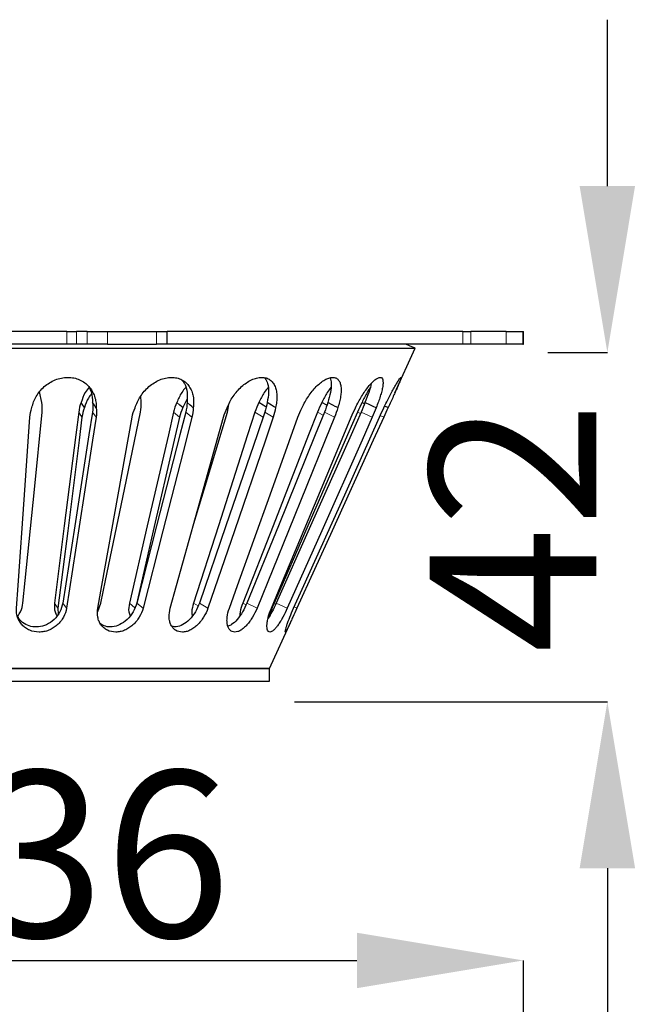
# Model space of a CAD drawing. Units: millimetres. Extents: x -81 to 5351, y -2543 to 1445.
# Drawn here: x 4308 to 4384, y -900 to -782 of the extents above; entities that cross this region are included whole.
import ezdxf

# ---------------------------------------------------------------- set-up
doc = ezdxf.new("R2010")
doc.units = ezdxf.units.MM
doc.header["$LTSCALE"] = 2
doc.header["$PDSIZE"] = -1
doc.linetypes.add('PHANTOM', pattern=[12.7, 6.35, -1.27, 1.27, -1.27, 1.27, -1.27])
doc.layers.add('0800.23.12', color=7, linetype='Continuous')
doc.layers.add('DIMENSION', color=3, linetype='Continuous')
doc.styles.add('SLDTEXTSTYLE2', font='TXT', dxfattribs={"width": 0.605})
doc.dimstyles.new('SLDDIMSTYLE1', dxfattribs={"dimtxt": 5, "dimasz": 5, "dimexe": 0, "dimexo": 0.0625, "dimgap": 1.25, "dimtad": 1, "dimrnd": 1e-09, "dimzin": 12, "dimdsep": 46, "dimtxsty": 'SLDTEXTSTYLE2', "dimsah": 1, "dimcen": 0.09, "dimadec": 0, "dimazin": 3, "dimtfac": 1, "dimtofl": 0, "dimtmove": 0, "dimatfit": 3, "dimfxl": 1, "dimfrac": 2, "dimtolj": 1, "dimtzin": 12, "dimarcsym": 0})

# ---------------------------------------------------------------- blocks, each defined once
blk = doc.blocks.new('*D82')
at = {"layer": 'Defpoints', "color": 0, "transparency": 16777216}
for p in [(4368.66, -894.75), (4232.66, -968.56), (4368.66, -968.56)]:
    blk.add_point(p, dxfattribs=at)
at = {"layer": 'DIMENSION', "color": 0, "lineweight": -2, "transparency": 16777216}
for p, q in [((4232.66, -965.56), (4232.66, -894.75)), ((4252.66, -894.75), (4348.66, -894.75)), ((4368.66, -965.56), (4368.66, -894.75))]:
    blk.add_line(p, q, dxfattribs=at)
at = {"layer": 'DIMENSION', "color": 0, "transparency": 16777216}
for points in [[(4252.66, -891.42), (4252.66, -898.09), (4232.66, -894.75)], [(4348.66, -891.42), (4348.66, -898.09), (4368.66, -894.75)]]:
    blk.add_solid(points, dxfattribs=at)
at = {"layer": 'DIMENSION', "color": 0, "transparency": 16777216, "insert": (4300.66, -871.96), "char_height": 20, "attachment_point": 2}
blk.add_mtext('\\A1;{\\fArial|b0|i0|c0|p34;%%C136}', dxfattribs=at)
blk = doc.blocks.new('*D83')
at = {"layer": 'Defpoints', "color": 0, "transparency": 16777216}
for p in [(4368.59, -821.66), (4338.16, -863.66), (4378.75, -863.66)]:
    blk.add_point(p, dxfattribs=at)
at = {"layer": 'DIMENSION', "color": 0, "lineweight": -2, "transparency": 16777216}
for p, q in [((4378.75, -801.66), (4378.75, -781.66)), ((4371.59, -821.66), (4378.75, -821.66)), ((4341.16, -863.66), (4378.75, -863.66)), ((4378.75, -883.66), (4378.75, -903.66))]:
    blk.add_line(p, q, dxfattribs=at)
at = {"layer": 'DIMENSION', "color": 0, "transparency": 16777216}
for points in [[(4375.42, -801.66), (4382.08, -801.66), (4378.75, -821.66)], [(4375.42, -883.66), (4382.08, -883.66), (4378.75, -863.66)]]:
    blk.add_solid(points, dxfattribs=at)
at = {"layer": 'DIMENSION', "color": 0, "transparency": 16777216, "insert": (4357.42, -842.66), "char_height": 20, "attachment_point": 2, "rotation": 90}
blk.add_mtext('\\A1;{\\fArial|b0|i0|c0|p34;42}', dxfattribs=at)
blk = doc.blocks.new('1050526-M_005_FRONT VIEW')
at = {"color": 7, "linetype": 'Continuous', "lineweight": 25}
for p, q in [((142.37, 246.09), (83.58, 246.09)), ((142.37, 246.09), (143.54, 246.09)), ((144.84, 246.09), (143.54, 246.09)), ((144.84, 246.09), (147.28, 246.09)), ((147.28, 246.09), (153.15, 246.09)), ((153.15, 246.09), (154.45, 246.09)), ((154.45, 244.59), (154.45, 246.09)), ((189.94, 246.09), (154.45, 246.09)), ((189.94, 246.09), (190.93, 246.09)), ((195.16, 246.09), (190.93, 246.09)), ((195.16, 246.09), (197.15, 246.09)), ((197.15, 246.09), (197.22, 246.09)), ((197.22, 244.59), (197.22, 246.09)), ((142.37, 244.59), (83.58, 244.59)), ((143.54, 244.59), (142.37, 244.59)), ((144.84, 244.59), (143.54, 244.59)), ((147.28, 244.59), (144.84, 244.59)), ((147.28, 244.59), (153.15, 244.59)), ((154.45, 244.59), (153.15, 244.59)), ((189.94, 244.59), (154.45, 244.59)), ((181.8, 238.75), (184.22, 244.09)), ((190.93, 244.59), (189.94, 244.59)), ((195.16, 244.59), (190.93, 244.59)), ((197.15, 244.59), (195.16, 244.59)), ((197.15, 244.59), (197.22, 244.59)), ((139.14, 238.72), (139.08, 238.83)), ((139.37, 237.57), (139.11, 238.87)), ((151.32, 237.57), (151.27, 238.36)), ((156.83, 238), (156.33, 236.95)), ((161.67, 236.42), (161.85, 237.34)), ((178.15, 237.42), (177.84, 237.57)), ((146.1, 212.43), (146.48, 213.46)), ((141.31, 212.84), (141.35, 212.13)), ((166.72, 205.59), (169.32, 211.29)), ((91.72, 205.59), (166.72, 205.59)), ((166.72, 204.09), (166.72, 205.59)), ((91.72, 204.09), (166.72, 204.09))]:
    blk.add_line(p, q, dxfattribs=at)
at = {"color": 8, "linetype": 'PHANTOM', "lineweight": 18}
for p, q in [((142.37, 244.59), (142.37, 246.09)), ((143.54, 246.09), (143.54, 244.59)), ((144.84, 244.59), (144.84, 246.09)), ((147.28, 246.09), (147.28, 244.59)), ((153.15, 244.59), (153.15, 246.09)), ((189.94, 244.59), (189.94, 246.09)), ((190.93, 246.09), (190.93, 244.59)), ((195.16, 244.59), (195.16, 246.09)), ((197.15, 246.09), (197.15, 244.59)), ((143.81, 236.42), (144.2, 235.8)), ((145.46, 236.42), (145.9, 235.8)), ((155.21, 236.42), (155.92, 235.8)), ((156.67, 236.42), (157.42, 235.8)), ((164.97, 236.42), (165.95, 235.8)), ((166.16, 236.42), (167.17, 235.8)), ((172.5, 236.42), (173.18, 236.05)), ((173.33, 236.42), (174.54, 235.8)), ((177.3, 236.42), (177.66, 236.25)), ((177.73, 236.42), (179.06, 235.8)), ((180.02, 235.99), (180.45, 235.8)), ((140.91, 213.46), (141.31, 212.84)), ((141.9, 213.46), (142.34, 212.84)), ((149.91, 213.46), (150.56, 212.9)), ((150.79, 213.46), (151.54, 212.84)), ((157.61, 213.46), (158.16, 213.11)), ((158.32, 213.46), (159.33, 212.84)), ((163.52, 213.46), (163.92, 213.25)), ((164.02, 213.46), (165.23, 212.84)), ((167.28, 213.46), (167.49, 213.36)), ((167.54, 213.46), (168.87, 212.84)), ((169.69, 212.99), (170.02, 212.84))]:
    blk.add_line(p, q, dxfattribs=at)
at = {"color": 7, "linetype": 'Continuous', "lineweight": 25, "flags": 128}
for points in [[(184.22, 244.09), (183.54, 244.4), (183.12, 244.59)], [(144.51, 236.95), (144.41, 237.1), (144.31, 237.26), (144.11, 237.57)], [(145.91, 236.94), (145.8, 237.1), (145.69, 237.26), (145.47, 237.57)], [(156.33, 236.95), (156.15, 237.1), (155.97, 237.26), (155.61, 237.57)], [(157.57, 236.94), (157.39, 237.1), (157.2, 237.26), (156.83, 237.57)], [(166.33, 237.01), (166.2, 237.1), (165.95, 237.26), (165.46, 237.57)], [(167.45, 236.95), (167.2, 237.1), (166.95, 237.26), (166.44, 237.57)], [(173.63, 237.25), (173.62, 237.26), (173.03, 237.57)], [(174.92, 236.95), (174.62, 237.1), (174.32, 237.26), (173.72, 237.57)], [(179.53, 236.94), (179.2, 237.1), (178.86, 237.26), (178.2, 237.57)], [(180.97, 236.95), (180.63, 237.1), (180.56, 237.13)], [(136.34, 212.84), (136.53, 215.57), (137.29, 226.49), (137.95, 235.8)], [(137.12, 213.46), (137.4, 216.19), (138.49, 227.11), (139.42, 236.42)], [(143.81, 236.42), (143.46, 233.68), (142.08, 222.76), (140.91, 213.46)], [(144.2, 235.8), (143.86, 233.06), (142.49, 222.14), (141.31, 212.84)], [(145.46, 236.42), (145.03, 233.68), (143.34, 222.76), (141.9, 213.46)], [(145.9, 235.8), (145.48, 233.06), (143.78, 222.14), (142.34, 212.84)], [(146.1, 212.84), (146.59, 215.57), (148.56, 226.49), (150.23, 235.8)], [(146.48, 213.46), (147.05, 216.19), (149.31, 227.11), (151.24, 236.42)], [(155.21, 236.42), (154.58, 233.68), (152.05, 222.76), (149.91, 213.46)], [(155.92, 235.8), (155.29, 233.06), (152.77, 222.14), (150.74, 213.33)], [(156.67, 236.42), (155.97, 233.68), (153.17, 222.76), (150.79, 213.46)], [(157.42, 235.8), (156.72, 233.06), (153.92, 222.14), (151.54, 212.84)], [(154.81, 212.84), (155.57, 215.57), (158.6, 226.49), (161.19, 235.8)], [(164.97, 236.42), (164.1, 233.68), (160.59, 222.76), (157.61, 213.46)], [(157.64, 223.03), (158.87, 227.11), (161.67, 236.42)], [(166.16, 236.42), (165.23, 233.68), (161.5, 222.76), (158.32, 213.46)], [(167.17, 235.8), (166.24, 233.06), (162.51, 222.14), (159.33, 212.84)], [(161.91, 212.84), (162.89, 215.57), (166.8, 226.49), (170.14, 235.8)], [(172.5, 236.42), (171.43, 233.68), (167.16, 222.76), (163.52, 213.46)], [(173.33, 236.42), (172.22, 233.68), (167.8, 222.76), (164.02, 213.46)], [(174.54, 235.8), (173.43, 233.06), (169, 222.14), (165.23, 212.84)], [(166.95, 212.84), (168.09, 215.57), (172.64, 226.49), (176.52, 235.8)], [(177.3, 236.42), (176.11, 233.68), (171.34, 222.76), (167.28, 213.46)], [(177.73, 236.42), (176.52, 233.68), (171.67, 222.76), (167.54, 213.46)], [(179.06, 235.8), (177.85, 233.06), (173, 222.14), (168.87, 212.84)], [(169.63, 212.84), (170.85, 215.57), (175.76, 226.49), (179.93, 235.8)], [(180.45, 235.8), (179.2, 233.06), (174.24, 222.14), (170.02, 212.84)]]:
    blk.add_lwpolyline(points, dxfattribs=at)
at = {"color": 7, "linetype": 'Continuous', "lineweight": 25}
for points, knots in [([(74.23, 244.09), (74.23, 244.09), (74.17, 244.09), (74.37, 244.09), (74.85, 244.09), (75.71, 244.09), (76.88, 244.09), (78.38, 244.09), (80.19, 244.09), (82.31, 244.09), (84.71, 244.09), (87.39, 244.09), (90.32, 244.09), (93.49, 244.09), (96.89, 244.09), (100.48, 244.09), (104.25, 244.09), (108.17, 244.09), (112.22, 244.09), (116.38, 244.09), (120.62, 244.09), (124.91, 244.09), (129.22, 244.09), (133.54, 244.09), (137.83, 244.09), (142.07, 244.09), (146.22, 244.09), (150.28, 244.09), (154.2, 244.09), (157.97, 244.09), (161.56, 244.09), (164.95, 244.09), (168.13, 244.09), (171.06, 244.09), (173.74, 244.09), (176.14, 244.09), (178.26, 244.09), (180.07, 244.09), (181.57, 244.09), (182.74, 244.09), (183.6, 244.09), (184.08, 244.09), (184.28, 244.09), (184.22, 244.09), (184.22, 244.09)], [0, 0, 0, 0, 0.000436, 0.025414, 0.050393, 0.075371, 0.100349, 0.125327, 0.150305, 0.175284, 0.200262, 0.22524, 0.250218, 0.275196, 0.300174, 0.325152, 0.350131, 0.375109, 0.400087, 0.425065, 0.450044, 0.475022, 0.5, 0.524978, 0.549956, 0.574935, 0.599913, 0.624891, 0.649869, 0.674848, 0.699826, 0.724804, 0.749782, 0.77476, 0.799738, 0.824716, 0.849695, 0.874673, 0.899651, 0.924629, 0.949607, 0.974586, 0.999564, 1, 1, 1, 1]), ([(138.2, 236.95), (138.29, 237.42), (138.47, 237.88), (138.97, 238.74), (139.29, 239.13), (139.87, 239.65), (140.08, 239.8), (140.52, 240.07), (140.75, 240.19), (141.24, 240.39), (141.48, 240.46), (141.99, 240.56), (142.24, 240.59), (142.75, 240.59), (143, 240.57), (143.48, 240.47), (143.71, 240.39), (144.14, 240.2), (144.35, 240.08), (144.72, 239.81), (144.89, 239.65), (145.19, 239.31), (145.32, 239.13), (145.55, 238.73), (145.64, 238.53), (145.79, 238.1), (145.84, 237.87), (145.91, 237.42), (145.92, 237.18), (145.91, 236.94)], [0, 0, 0, 0, 0.125, 0.125, 0.25, 0.25, 0.3125, 0.3125, 0.375, 0.375, 0.4375, 0.4375, 0.5, 0.5, 0.5625, 0.5625, 0.625, 0.625, 0.6875, 0.6875, 0.75, 0.75, 0.8125, 0.8125, 0.875, 0.875, 0.9375, 0.9375, 1, 1, 1, 1]), ([(150.59, 236.94), (150.73, 237.42), (150.95, 237.87), (151.51, 238.74), (151.85, 239.13), (152.44, 239.65), (152.65, 239.8), (153.08, 240.07), (153.31, 240.19), (153.78, 240.39), (154.01, 240.46), (154.48, 240.56), (154.72, 240.59), (155.17, 240.59), (155.39, 240.57), (155.82, 240.47), (156.02, 240.39), (156.38, 240.2), (156.55, 240.08), (156.85, 239.81), (156.98, 239.65), (157.21, 239.31), (157.31, 239.13), (157.46, 238.73), (157.52, 238.53), (157.6, 238.1), (157.62, 237.87), (157.62, 237.42), (157.61, 237.18), (157.57, 236.94)], [0, 0, 0, 0, 0.125, 0.125, 0.25, 0.25, 0.3125, 0.3125, 0.375, 0.375, 0.4375, 0.4375, 0.5, 0.5, 0.5625, 0.5625, 0.625, 0.625, 0.6875, 0.6875, 0.75, 0.75, 0.8125, 0.8125, 0.875, 0.875, 0.9375, 0.9375, 1, 1, 1, 1]), ([(161.64, 236.94), (161.82, 237.42), (162.06, 237.87), (162.65, 238.74), (162.99, 239.13), (163.56, 239.65), (163.75, 239.8), (164.15, 240.07), (164.36, 240.19), (164.77, 240.39), (164.98, 240.46), (165.39, 240.56), (165.59, 240.59), (165.97, 240.59), (166.15, 240.57), (166.48, 240.47), (166.64, 240.39), (166.91, 240.2), (167.04, 240.08), (167.25, 239.81), (167.33, 239.65), (167.48, 239.31), (167.53, 239.13), (167.6, 238.73), (167.62, 238.53), (167.63, 238.1), (167.61, 237.87), (167.55, 237.42), (167.51, 237.18), (167.45, 236.95)], [0, 0, 0, 0, 0.125, 0.125, 0.25, 0.25, 0.3125, 0.3125, 0.375, 0.375, 0.4375, 0.4375, 0.5, 0.5, 0.5625, 0.5625, 0.625, 0.625, 0.6875, 0.6875, 0.75, 0.75, 0.8125, 0.8125, 0.875, 0.875, 0.9375, 0.9375, 1, 1, 1, 1]), ([(166.18, 240.5), (166.3, 240.3), (166.58, 239.83), (166.68, 238.8), (166.52, 237.98), (166.44, 237.57)], [0, 0, 0, 0, 0.2738583, 0.6381191, 1, 1, 1, 1]), ([(170.66, 236.95), (170.86, 237.42), (171.11, 237.88), (171.69, 238.74), (172.01, 239.13), (172.51, 239.65), (172.68, 239.8), (173.03, 240.07), (173.2, 240.19), (173.54, 240.39), (173.71, 240.46), (174.02, 240.56), (174.17, 240.59), (174.45, 240.59), (174.58, 240.57), (174.81, 240.47), (174.91, 240.39), (175.08, 240.2), (175.15, 240.08), (175.25, 239.81), (175.29, 239.65), (175.34, 239.31), (175.34, 239.13), (175.33, 238.73), (175.31, 238.53), (175.24, 238.1), (175.19, 237.87), (175.08, 237.42), (175.01, 237.18), (174.92, 236.95)], [0, 0, 0, 0, 0.125, 0.125, 0.25, 0.25, 0.3125, 0.3125, 0.375, 0.375, 0.4375, 0.4375, 0.5, 0.5, 0.5625, 0.5625, 0.625, 0.625, 0.6875, 0.6875, 0.75, 0.75, 0.8125, 0.8125, 0.875, 0.875, 0.9375, 0.9375, 1, 1, 1, 1]), ([(174.01, 240.54), (174.07, 240.33), (174.19, 239.84), (174.09, 238.8), (173.84, 237.98), (173.72, 237.57)], [0, 0, 0, 0, 0.285179, 0.643805, 1, 1, 1, 1]), ([(177.07, 236.94), (177.29, 237.42), (177.53, 237.88), (178.06, 238.74), (178.33, 239.13), (178.75, 239.65), (178.89, 239.8), (179.15, 240.07), (179.27, 240.19), (179.52, 240.39), (179.63, 240.46), (179.84, 240.56), (179.93, 240.59), (180.1, 240.59), (180.16, 240.57), (180.27, 240.47), (180.31, 240.39), (180.36, 240.2), (180.37, 240.08), (180.37, 239.81), (180.35, 239.65), (180.3, 239.31), (180.26, 239.13), (180.16, 238.73), (180.1, 238.53), (179.96, 238.1), (179.89, 237.87), (179.72, 237.42), (179.63, 237.18), (179.53, 236.94)], [0, 0, 0, 0, 0.125, 0.125, 0.25, 0.25, 0.3125, 0.3125, 0.375, 0.375, 0.4375, 0.4375, 0.5, 0.5, 0.5625, 0.5625, 0.625, 0.625, 0.6875, 0.6875, 0.75, 0.75, 0.8125, 0.8125, 0.875, 0.875, 0.9375, 0.9375, 1, 1, 1, 1]), ([(180.47, 236.94), (180.69, 237.42), (180.92, 237.87), (181.37, 238.74), (181.58, 239.13), (181.87, 239.65), (181.96, 239.8), (182.13, 240.07), (182.21, 240.19), (182.34, 240.39), (182.39, 240.46), (182.48, 240.56), (182.51, 240.59), (182.54, 240.59), (182.55, 240.57), (182.53, 240.47), (182.5, 240.39), (182.43, 240.2), (182.38, 240.08), (182.27, 239.81), (182.2, 239.65), (182.05, 239.31), (181.97, 239.13), (181.79, 238.73), (181.7, 238.53), (181.5, 238.1), (181.4, 237.87), (181.19, 237.42), (181.08, 237.18), (180.97, 236.95)], [0, 0, 0, 0, 0.125, 0.125, 0.25, 0.25, 0.3125, 0.3125, 0.375, 0.375, 0.4375, 0.4375, 0.5, 0.5, 0.5625, 0.5625, 0.625, 0.625, 0.6875, 0.6875, 0.75, 0.75, 0.8125, 0.8125, 0.875, 0.875, 0.9375, 0.9375, 1, 1, 1, 1]), ([(145.06, 239.4), (144.9, 239.2), (144.44, 238.64), (144.24, 237.98), (144.11, 237.57)], [0, 0, 0, 0, 0.366886, 1, 1, 1, 1]), ([(145.01, 239.45), (145.13, 239.23), (145.45, 238.66), (145.46, 237.98), (145.47, 237.57)], [0, 0, 0, 0, 0.384926, 1, 1, 1, 1]), ([(156.66, 239.38), (156.5, 239.18), (156.03, 238.64), (155.78, 237.98), (155.61, 237.57)], [0, 0, 0, 0, 0.358234, 1, 1, 1, 1]), ([(156.24, 240.22), (156.34, 240.1), (156.67, 239.71), (156.9, 238.79), (156.85, 237.97), (156.83, 237.57)], [0, 0, 0, 0, 0.173594, 0.587967, 1, 1, 1, 1]), ([(166.55, 239.38), (166.39, 239.18), (165.94, 238.63), (165.65, 237.98), (165.46, 237.57)], [0, 0, 0, 0, 0.358007, 1, 1, 1, 1]), ([(174.1, 239.38), (173.95, 239.18), (173.54, 238.63), (173.23, 237.98), (173.03, 237.57)], [0, 0, 0, 0, 0.358481, 1, 1, 1, 1]), ([(178.82, 239.38), (178.7, 239.18), (178.36, 238.63), (178.05, 237.98), (177.84, 237.57)], [0, 0, 0, 0, 0.358446, 1, 1, 1, 1]), ([(178.96, 239.87), (178.96, 239.87), (178.92, 239.58), (178.67, 238.78), (178.36, 237.97), (178.2, 237.57)], [0, 0, 0, 0, 0.006791, 0.504855, 1, 1, 1, 1]), ([(145.35, 238.6), (145.22, 238.44), (144.81, 237.94), (144.63, 237.35), (144.51, 236.95)], [0, 0, 0, 0, 0.320238, 1, 1, 1, 1]), ([(141.9, 213.46), (141.81, 213.1), (141.63, 212.38), (140.91, 211.45), (140, 210.82), (139.01, 210.55), (138.05, 210.61), (137.23, 210.98), (136.67, 211.46), (136.49, 211.85), (136.44, 211.98)], [0, 0, 0, 0, 0.1523835, 0.3036238, 0.4434135, 0.572613, 0.6953247, 0.8166316, 0.9408328, 1, 1, 1, 1]), ([(136.48, 211.89), (136.61, 212.06), (136.97, 212.54), (137.06, 213.1), (137.12, 213.46)], [0, 0, 0, 0, 0.3622395, 1, 1, 1, 1]), ([(140.91, 213.46), (140.89, 213.09), (140.85, 212.53), (141.11, 212.08), (141.19, 211.92)], [0, 0, 0, 0, 0.662755, 1, 1, 1, 1]), ([(150.79, 213.46), (150.67, 213.1), (150.42, 212.38), (149.67, 211.45), (148.78, 210.82), (147.86, 210.56), (147.03, 210.6), (146.61, 210.85), (146.41, 210.97)], [0, 0, 0, 0, 0.189956, 0.378487, 0.552748, 0.713812, 0.866786, 1, 1, 1, 1]), ([(149.91, 213.46), (149.84, 213.09), (149.74, 212.53), (149.92, 212.08), (149.98, 211.92)], [0, 0, 0, 0, 0.662754, 1, 1, 1, 1]), ([(158.32, 213.46), (158.17, 213.1), (157.88, 212.38), (157.15, 211.45), (156.34, 210.83), (155.6, 210.55), (155.21, 210.62), (155.05, 210.65)], [0, 0, 0, 0, 0.230544, 0.459357, 0.670844, 0.866324, 1, 1, 1, 1]), ([(157.61, 213.46), (157.5, 213.09), (157.35, 212.53), (157.43, 212.08), (157.46, 211.92)], [0, 0, 0, 0, 0.662763, 1, 1, 1, 1]), ([(164.02, 213.46), (163.86, 213.1), (163.53, 212.38), (162.87, 211.46), (162.25, 210.86), (161.89, 210.73), (161.76, 210.68)], [0, 0, 0, 0, 0.2855, 0.568857, 0.830757, 1, 1, 1, 1]), ([(163.52, 213.46), (163.39, 213.09), (163.19, 212.53), (163.17, 212.08), (163.16, 211.92)], [0, 0, 0, 0, 0.662759, 1, 1, 1, 1]), ([(167.54, 213.46), (167.37, 213.09), (167.06, 212.42), (166.72, 211.88), (166.56, 211.63)], [0, 0, 0, 0, 0.547904, 1, 1, 1, 1]), ([(167.28, 213.46), (167.13, 213.09), (166.89, 212.53), (166.78, 212.08), (166.74, 211.92)], [0, 0, 0, 0, 0.662742, 1, 1, 1, 1]), ([(142.34, 212.84), (142.29, 212.47), (142.16, 212.11), (141.88, 211.59), (141.77, 211.42), (141.53, 211.11), (141.39, 210.96), (141.08, 210.69), (140.92, 210.57), (140.58, 210.36), (140.4, 210.27), (140.02, 210.12), (139.83, 210.06), (139.44, 209.99), (139.24, 209.97), (138.66, 209.97), (138.27, 210.05), (137.75, 210.27), (137.58, 210.36), (137.28, 210.57), (137.14, 210.69), (136.9, 210.96), (136.79, 211.11), (136.6, 211.42), (136.53, 211.59), (136.35, 212.11), (136.31, 212.47), (136.34, 212.84)], [0, 0, 0, 0, 0.125, 0.125, 0.1875, 0.1875, 0.25, 0.25, 0.3125, 0.3125, 0.375, 0.375, 0.4375, 0.4375, 0.5, 0.5, 0.625, 0.625, 0.6875, 0.6875, 0.75, 0.75, 0.8125, 0.8125, 0.875, 0.875, 1, 1, 1, 1]), ([(151.54, 212.84), (151.44, 212.47), (151.29, 212.11), (150.98, 211.59), (150.86, 211.42), (150.61, 211.11), (150.47, 210.96), (150.17, 210.69), (150.01, 210.57), (149.68, 210.36), (149.5, 210.27), (149.15, 210.12), (148.97, 210.06), (148.61, 209.99), (148.43, 209.97), (147.9, 209.97), (147.55, 210.05), (147.11, 210.27), (146.97, 210.36), (146.71, 210.57), (146.6, 210.69), (146.4, 210.96), (146.32, 211.11), (146.19, 211.42), (146.14, 211.59), (146.03, 212.11), (146.04, 212.47), (146.1, 212.84)], [0, 0, 0, 0, 0.125, 0.125, 0.1875, 0.1875, 0.25, 0.25, 0.3125, 0.3125, 0.375, 0.375, 0.4375, 0.4375, 0.5, 0.5, 0.625, 0.625, 0.6875, 0.6875, 0.75, 0.75, 0.8125, 0.8125, 0.875, 0.875, 1, 1, 1, 1]), ([(159.33, 212.84), (159.2, 212.47), (159.03, 212.11), (158.71, 211.59), (158.59, 211.42), (158.35, 211.11), (158.21, 210.96), (157.93, 210.69), (157.79, 210.57), (157.49, 210.36), (157.33, 210.27), (157.02, 210.12), (156.87, 210.06), (156.56, 209.99), (156.41, 209.97), (155.96, 209.97), (155.69, 210.05), (155.34, 210.27), (155.23, 210.36), (155.04, 210.57), (154.96, 210.69), (154.83, 210.96), (154.78, 211.11), (154.7, 211.42), (154.68, 211.59), (154.66, 212.11), (154.71, 212.47), (154.81, 212.84)], [0, 0, 0, 0, 0.125, 0.125, 0.1875, 0.1875, 0.25, 0.25, 0.3125, 0.3125, 0.375, 0.375, 0.4375, 0.4375, 0.5, 0.5, 0.625, 0.625, 0.6875, 0.6875, 0.75, 0.75, 0.8125, 0.8125, 0.875, 0.875, 1, 1, 1, 1]), ([(165.23, 212.84), (165.08, 212.47), (164.9, 212.11), (164.59, 211.59), (164.48, 211.42), (164.25, 211.11), (164.13, 210.96), (163.89, 210.69), (163.77, 210.57), (163.52, 210.36), (163.4, 210.27), (163.15, 210.12), (163.03, 210.06), (162.79, 209.99), (162.68, 209.97), (162.35, 209.97), (162.16, 210.05), (161.93, 210.27), (161.86, 210.36), (161.75, 210.57), (161.71, 210.69), (161.65, 210.96), (161.63, 211.11), (161.62, 211.42), (161.63, 211.59), (161.69, 212.11), (161.77, 212.47), (161.91, 212.84)], [0, 0, 0, 0, 0.125, 0.125, 0.1875, 0.1875, 0.25, 0.25, 0.3125, 0.3125, 0.375, 0.375, 0.4375, 0.4375, 0.5, 0.5, 0.625, 0.625, 0.6875, 0.6875, 0.75, 0.75, 0.8125, 0.8125, 0.875, 0.875, 1, 1, 1, 1]), ([(168.87, 212.84), (168.7, 212.47), (168.53, 212.11), (168.24, 211.59), (168.15, 211.42), (167.96, 211.11), (167.86, 210.96), (167.67, 210.69), (167.58, 210.57), (167.4, 210.36), (167.31, 210.27), (167.14, 210.12), (167.06, 210.06), (166.91, 209.99), (166.84, 209.97), (166.66, 209.97), (166.56, 210.05), (166.47, 210.27), (166.44, 210.36), (166.42, 210.57), (166.42, 210.69), (166.43, 210.96), (166.45, 211.11), (166.5, 211.42), (166.54, 211.59), (166.67, 212.11), (166.8, 212.47), (166.95, 212.84)], [0, 0, 0, 0, 0.125, 0.125, 0.1875, 0.1875, 0.25, 0.25, 0.3125, 0.3125, 0.375, 0.375, 0.4375, 0.4375, 0.5, 0.5, 0.625, 0.625, 0.6875, 0.6875, 0.75, 0.75, 0.8125, 0.8125, 0.875, 0.875, 1, 1, 1, 1]), ([(170.02, 212.84), (169.85, 212.47), (169.68, 212.11), (169.45, 211.59), (169.37, 211.42), (169.23, 211.11), (169.17, 210.96), (169.04, 210.69), (168.98, 210.57), (168.88, 210.36), (168.84, 210.27), (168.76, 210.12), (168.72, 210.06), (168.67, 209.99), (168.65, 209.97), (168.61, 209.97), (168.61, 210.05), (168.66, 210.27), (168.69, 210.36), (168.75, 210.57), (168.79, 210.69), (168.87, 210.96), (168.93, 211.11), (169.04, 211.42), (169.1, 211.59), (169.31, 212.11), (169.46, 212.47), (169.63, 212.84)], [0, 0, 0, 0, 0.125, 0.125, 0.1875, 0.1875, 0.25, 0.25, 0.3125, 0.3125, 0.375, 0.375, 0.4375, 0.4375, 0.5, 0.5, 0.625, 0.625, 0.6875, 0.6875, 0.75, 0.75, 0.8125, 0.8125, 0.875, 0.875, 1, 1, 1, 1]), ([(166.72, 205.59), (166.72, 205.59), (166.78, 205.59), (166.57, 205.59), (166.06, 205.59), (165.15, 205.59), (163.9, 205.59), (162.32, 205.59), (160.43, 205.59), (158.23, 205.59), (155.76, 205.59), (153.03, 205.59), (150.07, 205.59), (146.91, 205.59), (143.58, 205.59), (140.11, 205.59), (136.54, 205.59), (132.9, 205.59), (129.22, 205.59), (125.55, 205.59), (121.91, 205.59), (118.33, 205.59), (114.87, 205.59), (111.54, 205.59), (108.38, 205.59), (105.42, 205.59), (102.69, 205.59), (100.22, 205.59), (98.02, 205.59), (96.12, 205.59), (94.54, 205.59), (93.3, 205.59), (92.39, 205.59), (91.88, 205.59), (91.67, 205.59), (91.73, 205.59), (91.73, 205.59)], [0, 0, 0, 0, 0.000634, 0.031844, 0.063055, 0.094265, 0.125475, 0.156686, 0.187896, 0.219106, 0.250317, 0.281527, 0.312738, 0.343948, 0.375158, 0.406369, 0.437579, 0.46879, 0.5, 0.53121, 0.562421, 0.593631, 0.624842, 0.656052, 0.687262, 0.718473, 0.749683, 0.780894, 0.812104, 0.843314, 0.874525, 0.905735, 0.936945, 0.968156, 0.999366, 1, 1, 1, 1])]:
    blk.add_open_spline(points, degree=3, knots=knots, dxfattribs=at)
for points in [[(137.95, 235.8), (137.97, 236.19), (138.06, 236.57), (138.2, 236.95)], [(139.42, 236.42), (139.46, 236.81), (139.44, 237.19), (139.37, 237.57)], [(144.11, 237.57), (143.96, 237.19), (143.85, 236.8), (143.81, 236.42)], [(144.51, 236.95), (144.36, 236.57), (144.25, 236.19), (144.2, 235.8)], [(145.47, 237.57), (145.52, 237.19), (145.52, 236.8), (145.46, 236.42)], [(145.91, 236.94), (145.96, 236.57), (145.96, 236.19), (145.9, 235.8)], [(150.23, 235.8), (150.3, 236.19), (150.42, 236.57), (150.59, 236.94)], [(151.24, 236.42), (151.32, 236.81), (151.35, 237.19), (151.32, 237.57)], [(155.61, 237.57), (155.43, 237.19), (155.3, 236.8), (155.21, 236.42)], [(156.33, 236.95), (156.15, 236.57), (156.01, 236.19), (155.92, 235.8)], [(156.83, 237.57), (156.82, 237.19), (156.77, 236.8), (156.67, 236.42)], [(157.57, 236.94), (157.57, 236.57), (157.52, 236.19), (157.42, 235.8)], [(161.19, 235.8), (161.3, 236.19), (161.45, 236.57), (161.64, 236.94)], [(165.46, 237.57), (165.26, 237.19), (165.1, 236.8), (164.97, 236.42)], [(166.44, 237.57), (166.39, 237.19), (166.29, 236.8), (166.16, 236.42)], [(167.45, 236.95), (167.4, 236.57), (167.31, 236.19), (167.17, 235.8)], [(170.14, 235.8), (170.28, 236.19), (170.45, 236.57), (170.66, 236.95)], [(173.03, 237.57), (172.83, 237.19), (172.65, 236.8), (172.5, 236.42)], [(173.72, 237.57), (173.62, 237.19), (173.49, 236.8), (173.33, 236.42)], [(174.92, 236.95), (174.83, 236.57), (174.7, 236.19), (174.54, 235.8)], [(176.52, 235.8), (176.68, 236.19), (176.87, 236.57), (177.07, 236.94)], [(177.84, 237.57), (177.65, 237.19), (177.47, 236.8), (177.3, 236.42)], [(178.2, 237.57), (178.06, 237.19), (177.9, 236.8), (177.73, 236.42)], [(179.53, 236.94), (179.39, 236.57), (179.23, 236.19), (179.06, 235.8)], [(179.93, 235.8), (180.11, 236.19), (180.29, 236.57), (180.47, 236.94)], [(180.97, 236.95), (180.8, 236.57), (180.62, 236.19), (180.45, 235.8)]]:
    blk.add_open_spline(points, degree=3, dxfattribs=at)

msp = doc.modelspace()

# ---------------------------------------------------------------- block references
at = {"layer": '0800.23.12'}
msp.add_blockref('1050526-M_005_FRONT VIEW', (4171.44, -1065.25), dxfattribs=at)

# ---------------------------------------------------------------- dimensions: what is measured, and where the dimension line sits
at = {"layer": 'DIMENSION', "color": 5}
dim = msp.add_linear_dim(base=(4378.751, -863.66), p1=(4368.593, -821.66), p2=(4338.164, -863.66), angle=90, text='{\\fArial|b0|i0|c0|p34;<>}', dimstyle='SLDDIMSTYLE1', override={"dimtxt": 20, "dimasz": 20, "dimexo": 3, "dimtxsty": 'Standard'}, dxfattribs=at)
dim.commit()
dim.dimension.update_dxf_attribs({"geometry": '*D83', "text_midpoint": (4378.751, -842.66), "dimtype": 160})
dim = msp.add_linear_dim(base=(4368.664, -894.755), p1=(4232.664, -968.562), p2=(4368.664, -968.562), text='{\\fArial|b0|i0|c0|p34;%%C<>}', dimstyle='SLDDIMSTYLE1', override={"dimtxt": 20, "dimasz": 20, "dimexo": 3, "dimtxsty": 'Standard'}, dxfattribs=at)
dim.commit()
dim.dimension.update_dxf_attribs({"geometry": '*D82', "text_midpoint": (4300.664, -894.755), "dimtype": 160})

doc.saveas('drawing.dxf')
